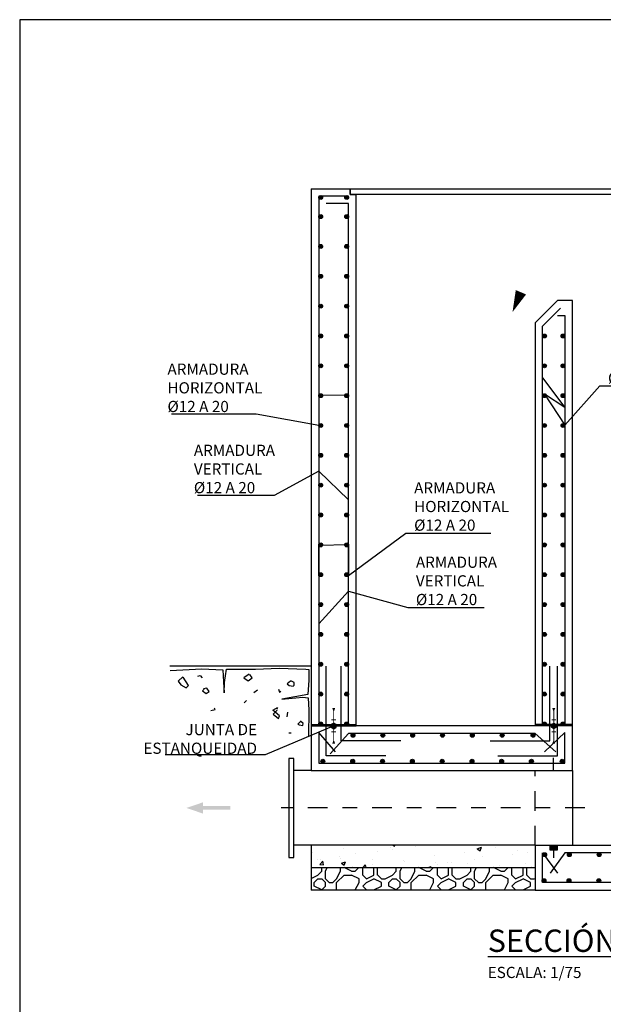
# Model space of a CAD drawing. Units: metres. Extents: x 15 to 284, y -19 to 48.
# Drawn here: x 195 to 199, y 17 to 24 of the extents above; entities that cross this region are included whole.
import ezdxf
from ezdxf import colors
from ezdxf.entities.mleader import LeaderData, LeaderLine
from ezdxf.math import Vec2, Vec3

# ---------------------------------------------------------------- set-up
doc = ezdxf.new("R2010")
doc.units = ezdxf.units.M
doc.header["$LTSCALE"] = 0.2625
doc.header["$MEASUREMENT"] = 0
for name, pattern in [('CONTINUA', [0]), ('TRAZO_Y_PUNTO', [1, 0.5, -0.25, 0, -0.25]), ('TRAZOS', [0.75, 0.5, -0.25])]:
    doc.linetypes.add(name, pattern=pattern)
doc.layers.get('Defpoints').update_dxf_attribs({"color": 1})
for name, color, linetype in [('01_Armadura General', 170, 'Continuous'), ('02_Esperas', 240, 'Continuous'), ('ARMADURAS', 2, 'Continuous')]:
    doc.layers.add(name, color=color, linetype=linetype)
doc.styles.add('cotas', font='simplex.shx', dxfattribs={"width": 0.8, "height": 0.075})
doc.styles.add('rotulos', font='arial.ttf', dxfattribs={"height": 0.15})

# ---------------------------------------------------------------- blocks, each defined once
blk = doc.blocks.new('_None')
blk = doc.blocks.new('Flecha2')
at = {"color": 0}
for points in [[(0, 0.00025), (0, -0.00025), (0.0037, 0.00025), (0.0037, -0.00025)], [(0.0037, 0.00075), (0.0059, 0), (0.0037, 0.00075), (0.0037, -0.00075)]]:
    blk.add_solid(points, dxfattribs=at)
blk = doc.blocks.new('Terrenoi')
at = {"color": 6, "lineweight": -2}
blk.add_line((0, 0), (-0.9475, 0), dxfattribs=at)
at = {"color": 1, "lineweight": -2}
for p, q in [((-0.9452, -0.0278), (-0.735, -0.0174)), ((-0.735, -0.0174), (-0.5922, -0.0252)), ((-0.5922, -0.0252), (-0.5896, -0.1057)), ((-0.5818, -0.1083), (-0.5689, -0.02)), ((-0.5689, -0.02), (-0.3742, -0.02)), ((-0.3742, -0.02), (-0.2159, -0.0122)), ((-0.2159, -0.0122), (-0.0368, -0.02)), ((-0.0368, -0.02), (-0.0161, -0.0226)), ((-0.0161, -0.0226), (-0.0161, -0.0927)), ((-0.5896, -0.1057), (-0.5844, -0.1784)), ((-0.5844, -0.1784), (-0.5818, -0.1083)), ((-0.0161, -0.0927), (-0.0238, -0.1888)), ((-0.0238, -0.1888), (-0.1977, -0.22)), ((-0.1977, -0.22), (-0.0576, -0.207)), ((-0.0576, -0.207), (-0.0212, -0.2122)), ((-0.0212, -0.2122), (-0.0161, -0.2953)), ((-0.0161, -0.2953), (-0.0186, -0.4693))]:
    blk.add_line(p, q, dxfattribs=at)
at = {"color": 3, "lineweight": -2}
for p, q in [((-0.7609, -0.0667), (-0.7454, -0.0615)), ((-0.7454, -0.0615), (-0.7324, -0.0771)), ((-0.3846, -0.1758), (-0.3612, -0.1576)), ((-0.2211, -0.155), (-0.2133, -0.1732)), ((-0.2133, -0.1732), (-0.2055, -0.168)), ((-0.6727, -0.2979), (-0.6441, -0.2901)), ((-0.6441, -0.2901), (-0.6493, -0.2823)), ((-0.0732, -0.3706), (-0.0913, -0.3888)), ((-0.0913, -0.3888), (-0.0809, -0.394)), ((-0.0809, -0.394), (-0.0576, -0.3966)), ((-0.055, -0.3836), (-0.0732, -0.368)), ((-0.0576, -0.3966), (-0.055, -0.3836))]:
    blk.add_line(p, q, dxfattribs=at)
at = {"color": 2, "lineweight": -2}
for p, q in [((-0.4157, -0.0537), (-0.4521, -0.0771)), ((-0.3976, -0.0771), (-0.4131, -0.0563)), ((-0.8621, -0.0719), (-0.8933, -0.1005)), ((-0.8933, -0.1005), (-0.8751, -0.1239)), ((-0.8751, -0.1239), (-0.8388, -0.1446)), ((-0.8232, -0.1291), (-0.8595, -0.0745)), ((-0.8388, -0.1446), (-0.8232, -0.1291)), ((-0.4521, -0.0771), (-0.4235, -0.0979)), ((-0.4235, -0.0979), (-0.3976, -0.0771)), ((-0.1406, -0.1005), (-0.1614, -0.1187)), ((-0.1614, -0.1187), (-0.1484, -0.1291)), ((-0.1484, -0.1291), (-0.1225, -0.1343)), ((-0.1147, -0.1083), (-0.138, -0.0979)), ((-0.1225, -0.1343), (-0.1147, -0.1265)), ((-0.1147, -0.1265), (-0.1147, -0.1083)), ((-0.7194, -0.155), (-0.7298, -0.1654)), ((-0.7298, -0.1654), (-0.7038, -0.1836)), ((-0.7012, -0.1472), (-0.722, -0.1524)), ((-0.7038, -0.1836), (-0.6857, -0.1706)), ((-0.6857, -0.1706), (-0.7012, -0.1472)), ((-0.4339, -0.2304), (-0.4495, -0.2459)), ((-0.2574, -0.2953), (-0.2263, -0.2771)), ((-0.2133, -0.3317), (-0.2574, -0.2953)), ((-0.2289, -0.2953), (-0.2548, -0.3213)), ((-0.2548, -0.3213), (-0.2211, -0.3498)), ((-0.2263, -0.2771), (-0.2341, -0.2875)), ((-0.1588, -0.3083), (-0.164, -0.3395)), ((-0.2211, -0.3498), (-0.2133, -0.3317)), ((-0.1361, -0.4492), (-0.1498, -0.4482))]:
    blk.add_line(p, q, dxfattribs=at)

msp = doc.modelspace()

# ---------------------------------------------------------------- hatches: boundary and pattern name
at = {"linetype": 'CONTINUA'}
msp.add_hatch(color=256, dxfattribs=at).paths.add_polyline_path([(198.5367, 18.8354), (198.5529, 18.8261), (198.5691, 18.8354), (198.5691, 18.8542), (198.5529, 18.8636), (198.5367, 18.8542), (198.5367, 18.8354)], is_closed=False)
at = {"linetype": 'ByBlock', "lineweight": -2}
h = msp.add_hatch(dxfattribs=at)
h.set_pattern_fill('HORMIGON', color=1, scale=0.04, style=0)
h.set_pattern_definition([(50, (178.79722, 1.7448), (0.286904, -0.0251009), [0.03, -0.33]), (355, (178.79722, 1.7448), (-0.0555005, 0.300877), [0.024, -0.264]), (100.4514, (178.82113, 1.74272), (0.2314038, 0.2757758), [0.025496, -0.280457]), (46.1842, (178.79722, 1.8248), (0.4268964, -0.0662076), [0.045, -0.495]), (96.6356, (178.8328, 1.8193), (0.373865, 0.389647), [0.038244, -0.420685]), (351.1842, (178.79722, 1.8248), (0.373865, 0.3896474), [0.036, -0.396]), (21, (178.83722, 1.8048), (0.2387628, -0.1610476), [0.03, -0.33]), (326, (178.83722, 1.8048), (0.097326, 0.29006), [0.024, -0.264]), (71.4514, (178.85712, 1.7914), (0.336089, 0.1290122), [0.025496, -0.280457]), (37.5, (178.79722, 1.74481), (0.00486394, 0.13315754), [0, -0.2608, 0, -0.268, 0, -0.265]), (7.5, (178.79722, 1.74481), (0.1052278, 0.1577647), [0, -0.1528, 0, -0.2548, 0, -0.101]), (327.5, (178.70802, 1.74481), (0.21352897, -0.00902195), [0, -0.1, 0, -0.312, 0, -0.414]), (317.5, (178.66802, 1.74481), (0.2332745, 0.040042), [0, -0.13, 0, -0.2072, 0, -0.294])])
h.paths.add_polyline_path([(198.4279, 17.8948), (198.4279, 18.0448), (196.9279, 18.0448), (196.9279, 17.8948), (198.4279, 17.8948)], is_closed=False)
h = msp.add_hatch(color=1)
h.dxf.hatch_style = 1
h.paths.add_polyline_path([(198.5295, 18.0448), (198.5763, 18.0448), (198.5763, 18.0114), (198.5295, 18.0114)])
h = msp.add_hatch(dxfattribs=at)
h.set_pattern_fill('MAMPOSTERIA', color=1, scale=0.5, style=0)
h.set_pattern_definition([(0, (178.7972, 1.7448), (0.5, 0.5), [0.05, -0.075, 0.025, -0.075, 0.025, -0.25]), (0, (179.0472, 1.7948), (0.5, 0.5), [0.025, -0.475]), (0, (178.8972, 1.8198), (0.5, 0.5), [0.025, -0.05, 0.025, -0.4]), (0, (179.1472, 1.8448), (0.5, 0.5), [0.05, -0.45]), (0, (179.1972, 1.8698), (0.5, 0.5), [0.025, -0.475]), (0, (179.0472, 1.9198), (0.5, 0.5), [0.05, -0.45]), (0, (178.7972, 1.9448), (0.5, 0.5), [0.025, -0.05, 0.025, -0.125, 0.075, -0.2]), (0, (179.1472, 1.9948), (0.5, 0.5), [0.05, -0.45]), (0, (178.8472, 2.0198), (0.5, 0.5), [0.05, -0.025, 0.025, -0.2, 0.025, -0.175]), (0, (178.8222, 2.0448), (0.5, 0.5), [0.025, -0.475]), (0, (178.9972, 2.0698), (0.5, 0.5), [0.025, -0.025, 0.025, -0.425]), (0, (178.9222, 2.0948), (0.5, 0.5), [0.025, -0.475]), (0, (179.2472, 2.1198), (0.5, 0.5), [0.025, -0.475]), (0, (179.0222, 2.1448), (0.5, 0.5), [0.025, -0.2, 0.025, -0.25]), (0, (179.0222, 2.1698), (0.5, 0.5), [0.05, -0.45]), (0, (179.1222, 2.1948), (0.5, 0.5), [0.05, -0.45]), (0, (178.8222, 2.2198), (0.5, 0.5), [0.025, -0.3, 0.05, -0.125]), (90, (178.7972, 1.9698), (-0.5, 0.5), [0.1, -0.1, 0.05, -0.25]), (90, (178.8222, 1.9698), (-0.5, 0.5), [0.025, -0.175, 0.05, -0.25]), (90, (178.8472, 1.8448), (-0.5, 0.5), [0.075, -0.425]), (90, (178.8722, 1.8448), (-0.5, 0.5), [0.05, -0.45]), (90, (178.8972, 1.7698), (-0.5, 0.5), [0.025, -0.3, 0.025, -0.025, 0.05, -0.075]), (90, (178.9472, 1.7698), (-0.5, 0.5), [0.025, -0.175, 0.025, -0.275]), (90, (178.9722, 1.9698), (-0.5, 0.5), [0.05, -0.075, 0.025, -0.025, 0.05, -0.275]), (90, (178.9972, 1.8698), (-0.5, 0.5), [0.05, -0.275, 0.025, -0.15]), (90, (179.0222, 1.7698), (-0.5, 0.5), [0.025, -0.025, 0.05, -0.4]), (90, (179.0722, 2.0948), (-0.5, 0.5), [0.025, -0.475]), (90, (179.0972, 2.0948), (-0.5, 0.5), [0.05, -0.05, 0.025, -0.025, 0.05, -0.3]), (90, (179.1222, 1.8698), (-0.5, 0.5), [0.025, -0.025, 0.025, -0.05, 0.025, -0.35]), (90, (179.1972, 2.0448), (-0.5, 0.5), [0.1, -0.4]), (90, (179.2222, 1.9948), (-0.5, 0.5), [0.1, -0.075, 0.05, -0.275]), (90, (179.2472, 1.7948), (-0.5, 0.5), [0.025, -0.075, 0.05, -0.35]), (90, (179.2722, 1.8448), (-0.5, 0.5), [0.075, -0.425]), (45, (178.99722, 1.7448), (0, 0.5), [0.035355, -0.671752]), (45, (179.27222, 1.7698), (0, 0.5), [0.035355, -0.601042, 0.035355, -0.035355]), (45, (178.94722, 1.7948), (0, 0.5), [0.035355, -0.28284, 0.035355, -0.353557]), (45, (179.07222, 1.7948), (0, 0.5), [0.035355, -0.565687, 0.035355, -0.07071]), (45, (179.09722, 1.7948), (0, 0.5), [0.07071, -0.28284, 0.07071, -0.282847]), (45, (178.97222, 1.8448), (0, 0.5), [0.03535, -0.3182, 0.03535, -0.03535, 0.03535, -0.2475068]), (45, (179.22222, 1.8698), (0, 0.5), [0.035355, -0.035355, 0.035355, -0.601042]), (45, (178.87222, 1.8948), (0, 0.5), [0.035355, -0.42426, 0.035355, -0.212137]), (45, (179.27222, 1.9448), (0, 0.5), [0.03535, -0.03535, 0.03535, -0.14142, 0.03535, -0.4242868]), (45, (178.97222, 2.0198), (0, 0.5), [0.035355, -0.671752]), (45, (178.84722, 2.0448), (0, 0.5), [0.0707105, -0.636396]), (45, (178.79722, 2.0948), (0, 0.5), [0.035355, -0.035355, 0.035355, -0.601042]), (45, (179.07222, 2.1698), (0, 0.5), [0.035355, -0.671752]), (45, (179.22222, 2.2198), (0, 0.5), [0.035355, -0.671752]), (135, (179.02222, 1.7948), (3e-17, 0.5), [0.035355, -0.671752]), (135, (179.04722, 1.7948), (3e-17, 0.5), [0.035355, -0.671752]), (135, (178.89722, 1.8198), (3e-17, 0.5), [0.035355, -0.14142, 0.07071, -0.459622]), (135, (178.79722, 1.8198), (3e-17, 0.5), [0.035355, -0.671752]), (135, (179.12222, 1.8948), (3e-17, 0.5), [0.035355, -0.2828427, 0.035355, -0.353554]), (135, (179.14722, 1.8948), (3e-17, 0.5), [0.03535, -0.21215, 0.03535, -0.2121, 0.03535, -0.1768068]), (135, (178.84722, 1.9198), (3e-17, 0.5), [0.035355, -0.671752]), (135, (179.24722, 1.9448), (3e-17, 0.5), [0.0707, -0.176775, 0.03535, -0.03535, 0.03535, -0.3535818]), (135, (178.92222, 2.0198), (3e-17, 0.5), [0.035355, -0.671752]), (135, (179.12222, 2.0198), (3e-17, 0.5), [0.0707105, -0.636396]), (135, (179.14722, 2.0198), (3e-17, 0.5), [0.035355, -0.671752]), (135, (178.99722, 2.0698), (3e-17, 0.5), [0.035355, -0.671752]), (135, (178.84722, 2.1448), (3e-17, 0.5), [0.035355, -0.671752]), (135, (179.24722, 2.1448), (3e-17, 0.5), [0.035355, -0.671752]), (26.5651, (178.84722, 1.7448), (0.5, 2e-10), [0.0559, -1.062134]), (26.5651, (178.79722, 1.7948), (0.5, 2e-10), [0.0559, -1.062134]), (26.5651, (178.79722, 1.8198), (0.5, 2e-10), [0.0559, -1.062134]), (26.5651, (178.92222, 1.8198), (0.5, 2e-10), [0.0559, -1.062134]), (26.5651, (178.89722, 1.9198), (0.5, 2e-10), [0.0559, -1.062134]), (26.5651, (178.89722, 1.9448), (0.5, 2e-10), [0.0559, -1.062134]), (26.5651, (178.99722, 2.0448), (0.5, 2e-10), [0.0559, -1.062134]), (26.5651, (179.02222, 2.0698), (0.5, 2e-10), [0.0559, -1.062134]), (26.5651, (178.82222, 2.1198), (0.5, 2e-10), [0.0559, -1.062134]), (26.5651, (178.97222, 2.1198), (0.5, 2e-10), [0.0559, -1.062134]), (63.4349, (179.22222, 1.7448), (3e-11, 0.5), [0.0559, -1.062134]), (63.4349, (179.09722, 1.8198), (3e-11, 0.5), [0.0559, -1.062134]), (63.4349, (179.02222, 1.8698), (3e-11, 0.5), [0.0559, -1.062134]), (63.4349, (179.09722, 1.9448), (3e-11, 0.5), [0.0559, -1.062134]), (63.4349, (179.12222, 1.9448), (3e-11, 0.5), [0.0559, -1.062134]), (63.4349, (178.94722, 2.0198), (3e-11, 0.5), [0.0559, -1.062134]), (63.4349, (178.89722, 2.0448), (3e-11, 0.5), [0.0559, -1.062134]), (63.435, (179.09722, 2.1448), (3e-11, 0.5), [0.0559, -1.062134]), (63.4349, (178.89722, 2.1948), (3e-11, 0.5), [0.0559, -1.062134]), (116.5651, (178.82222, 2.0448), (-2e-10, 0.5), [0.0559, -1.062134]), (116.565, (179.12222, 2.0448), (-2e-10, 0.5), [0.0559, -1.062134]), (116.5651, (178.79722, 2.0698), (-2e-10, 0.5), [0.0559, -1.062134]), (116.565, (179.19722, 2.1448), (-2e-10, 0.5), [0.0559, -1.062134]), (116.5651, (178.87222, 2.1698), (-2e-10, 0.5), [0.0559, -1.062134]), (116.565, (178.97222, 2.1948), (-2e-10, 0.5), [0.0559, -1.062134]), (153.4349, (178.99722, 1.7448), (-0.5, 2e-10), [0.0559, -1.062134]), (153.4349, (178.89722, 1.7948), (-0.5, 2e-10), [0.0559, -1.062134]), (153.4349, (179.24722, 1.8198), (-0.5, 2e-10), [0.0559, -1.062134]), (153.4349, (179.19722, 1.8698), (-0.5, 2e-10), [0.0559, -1.062134]), (153.4349, (178.99722, 1.9198), (-0.5, 2e-10), [0.0559, -1.062134]), (153.4349, (178.87222, 1.9448), (-0.5, 2e-10), [0.0559, -1.062134]), (153.4349, (179.02222, 1.9448), (-0.5, 2e-10), [0.0559, -1.062134]), (153.4349, (178.94722, 1.9948), (-0.5, 2e-10), [0.0559, -1.062134]), (153.4349, (178.94722, 2.1198), (-0.5, 2e-10), [0.0559, -1.062134]), (153.4349, (178.79722, 2.2198), (-0.5, 2e-10), [0.0559, -1.062134]), (153.435, (179.09722, 2.2198), (-0.5, 2e-10), [0.0559, -1.062134]), (153.435, (179.14722, 2.2198), (-0.5, 2e-10), [0.0559, -1.062134])])
h.paths.add_polyline_path([(198.4279, 17.7448), (198.4279, 17.8948), (196.9279, 17.8948), (196.9279, 17.7448), (198.4279, 17.7448)], is_closed=False)
at = {"layer": 'ARMADURAS'}
h = msp.add_hatch(color=256, dxfattribs=at)
edge = h.paths.add_edge_path()
edge.add_arc((196.9907, 22.3856), 0.013, 0, 360)
h = msp.add_hatch(color=256, dxfattribs=at)
edge = h.paths.add_edge_path()
edge.add_arc((197.1648, 22.3856), 0.013, 0, 360)
h = msp.add_hatch(color=256, dxfattribs=at)
edge = h.paths.add_edge_path()
edge.add_arc((196.9907, 22.2578), 0.013, 0, 360)
h = msp.add_hatch(color=256, dxfattribs=at)
edge = h.paths.add_edge_path()
edge.add_arc((197.1648, 22.2578), 0.013, 0, 360)
h = msp.add_hatch(color=256, dxfattribs=at)
edge = h.paths.add_edge_path()
edge.add_arc((196.9907, 22.0578), 0.013, 0, 360)
h = msp.add_hatch(color=256, dxfattribs=at)
edge = h.paths.add_edge_path()
edge.add_arc((197.1648, 22.0578), 0.013, 0, 360)
h = msp.add_hatch(color=256, dxfattribs=at)
edge = h.paths.add_edge_path()
edge.add_arc((196.9907, 21.8578), 0.013, 0, 360)
h = msp.add_hatch(color=256, dxfattribs=at)
edge = h.paths.add_edge_path()
edge.add_arc((197.1648, 21.8578), 0.013, 0, 360)
h = msp.add_hatch(color=256, dxfattribs=at)
edge = h.paths.add_edge_path()
edge.add_arc((196.9907, 21.6578), 0.013, 0, 360)
h = msp.add_hatch(color=256, dxfattribs=at)
edge = h.paths.add_edge_path()
edge.add_arc((197.1648, 21.6578), 0.013, 0, 360)
h = msp.add_hatch(color=256, dxfattribs=at)
edge = h.paths.add_edge_path()
edge.add_arc((196.9907, 21.4578), 0.013, 0, 360)
h = msp.add_hatch(color=256, dxfattribs=at)
edge = h.paths.add_edge_path()
edge.add_arc((197.1648, 21.4578), 0.013, 0, 360)
h = msp.add_hatch(color=256, dxfattribs=at)
edge = h.paths.add_edge_path()
edge.add_arc((198.491, 21.4578), 0.013, -180, 180, ccw=False)
h = msp.add_hatch(color=256, dxfattribs=at)
edge = h.paths.add_edge_path()
edge.add_arc((198.6151, 21.4578), 0.013, -180, 180, ccw=False)
h = msp.add_hatch(color=256, dxfattribs=at)
edge = h.paths.add_edge_path()
edge.add_arc((198.491, 20.6578), 0.013, -180, 180, ccw=False)
h = msp.add_hatch(color=256, dxfattribs=at)
edge = h.paths.add_edge_path()
edge.add_arc((198.6151, 20.6578), 0.013, -180, 180, ccw=False)
h = msp.add_hatch(color=256, dxfattribs=at)
edge = h.paths.add_edge_path()
edge.add_arc((198.491, 20.4578), 0.013, -180, 180, ccw=False)
h = msp.add_hatch(color=256, dxfattribs=at)
edge = h.paths.add_edge_path()
edge.add_arc((198.6151, 20.4578), 0.013, -180, 180, ccw=False)
h = msp.add_hatch(color=256, dxfattribs=at)
edge = h.paths.add_edge_path()
edge.add_arc((198.491, 20.2578), 0.013, -180, 180, ccw=False)
h = msp.add_hatch(color=256, dxfattribs=at)
edge = h.paths.add_edge_path()
edge.add_arc((198.6151, 20.2578), 0.013, -180, 180, ccw=False)
h = msp.add_hatch(color=256, dxfattribs=at)
edge = h.paths.add_edge_path()
edge.add_arc((198.491, 20.0578), 0.013, -180, 180, ccw=False)
h = msp.add_hatch(color=256, dxfattribs=at)
edge = h.paths.add_edge_path()
edge.add_arc((198.6151, 20.0578), 0.013, -180, 180, ccw=False)
h = msp.add_hatch(color=256, dxfattribs=at)
edge = h.paths.add_edge_path()
edge.add_arc((198.491, 19.8578), 0.013, -180, 180, ccw=False)
h = msp.add_hatch(color=256, dxfattribs=at)
edge = h.paths.add_edge_path()
edge.add_arc((198.6151, 19.8578), 0.013, -180, 180, ccw=False)
h = msp.add_hatch(color=256, dxfattribs=at)
edge = h.paths.add_edge_path()
edge.add_arc((198.491, 19.6578), 0.013, -180, 180, ccw=False)
h = msp.add_hatch(color=256, dxfattribs=at)
edge = h.paths.add_edge_path()
edge.add_arc((198.6151, 19.6578), 0.013, -180, 180, ccw=False)
h = msp.add_hatch(color=256, dxfattribs=at)
edge = h.paths.add_edge_path()
edge.add_arc((198.491, 19.4578), 0.013, -180, 180, ccw=False)
h = msp.add_hatch(color=256, dxfattribs=at)
edge = h.paths.add_edge_path()
edge.add_arc((198.6151, 19.4578), 0.013, -180, 180, ccw=False)
h = msp.add_hatch(color=256, dxfattribs=at)
edge = h.paths.add_edge_path()
edge.add_arc((196.9907, 19.2578), 0.013, 0, 360)
h = msp.add_hatch(color=256, dxfattribs=at)
edge = h.paths.add_edge_path()
edge.add_arc((197.1648, 19.2578), 0.013, 0, 360)
h = msp.add_hatch(color=256, dxfattribs=at)
edge = h.paths.add_edge_path()
edge.add_arc((198.491, 19.2578), 0.013, -180, 180, ccw=False)
h = msp.add_hatch(color=256, dxfattribs=at)
edge = h.paths.add_edge_path()
edge.add_arc((198.6151, 19.2578), 0.013, -180, 180, ccw=False)
h = msp.add_hatch(color=256, dxfattribs=at)
edge = h.paths.add_edge_path()
edge.add_arc((196.9907, 19.0578), 0.013, 0, 360)
h = msp.add_hatch(color=256, dxfattribs=at)
edge = h.paths.add_edge_path()
edge.add_arc((197.1648, 19.0578), 0.013, 0, 360)
h = msp.add_hatch(color=256, dxfattribs=at)
edge = h.paths.add_edge_path()
edge.add_arc((198.491, 19.0578), 0.013, -180, 180, ccw=False)
h = msp.add_hatch(color=256, dxfattribs=at)
edge = h.paths.add_edge_path()
edge.add_arc((198.6151, 19.0578), 0.013, -180, 180, ccw=False)
h = msp.add_hatch(color=256, dxfattribs=at)
edge = h.paths.add_edge_path()
edge.add_arc((197.1648, 18.8578), 0.013, 0, 360)
h = msp.add_hatch(color=256, dxfattribs=at)
edge = h.paths.add_edge_path()
edge.add_arc((198.491, 18.8578), 0.013, -180, 180, ccw=False)
h = msp.add_hatch(color=256, dxfattribs=at)
edge = h.paths.add_edge_path()
edge.add_arc((198.6151, 18.8578), 0.013, -180, 180, ccw=False)
h = msp.add_hatch(color=256, dxfattribs=at)
edge = h.paths.add_edge_path()
edge.add_arc((197.2072, 18.7819), 0.013, 0, 360)
h = msp.add_hatch(color=256, dxfattribs=at)
edge = h.paths.add_edge_path()
edge.add_arc((197.4072, 18.7819), 0.013, 0, 360)
h = msp.add_hatch(color=256, dxfattribs=at)
edge = h.paths.add_edge_path()
edge.add_arc((197.6072, 18.7819), 0.013, 0, 360)
h = msp.add_hatch(color=256, dxfattribs=at)
edge = h.paths.add_edge_path()
edge.add_arc((197.8072, 18.7819), 0.013, 0, 360)
h = msp.add_hatch(color=256, dxfattribs=at)
edge = h.paths.add_edge_path()
edge.add_arc((198.0072, 18.7819), 0.013, 0, 360)
h = msp.add_hatch(color=256, dxfattribs=at)
edge = h.paths.add_edge_path()
edge.add_arc((198.2072, 18.7819), 0.013, 0, 360)
h = msp.add_hatch(color=256, dxfattribs=at)
edge = h.paths.add_edge_path()
edge.add_arc((198.4142, 18.7819), 0.013, 0, 360)
h = msp.add_hatch(color=256, dxfattribs=at)
edge = h.paths.add_edge_path()
edge.add_arc((197.2052, 18.6078), 0.013, 0, 360)
h = msp.add_hatch(color=256, dxfattribs=at)
edge = h.paths.add_edge_path()
edge.add_arc((197.4052, 18.6078), 0.013, 0, 360)
h = msp.add_hatch(color=256, dxfattribs=at)
edge = h.paths.add_edge_path()
edge.add_arc((197.6052, 18.6078), 0.013, 0, 360)
h = msp.add_hatch(color=256, dxfattribs=at)
edge = h.paths.add_edge_path()
edge.add_arc((197.8052, 18.6078), 0.013, 0, 360)
h = msp.add_hatch(color=256, dxfattribs=at)
edge = h.paths.add_edge_path()
edge.add_arc((198.0052, 18.6078), 0.013, 0, 360)
h = msp.add_hatch(color=256, dxfattribs=at)
edge = h.paths.add_edge_path()
edge.add_arc((198.2034, 18.6078), 0.013, 0, 360)
h = msp.add_hatch(color=256, dxfattribs=at)
edge = h.paths.add_edge_path()
edge.add_arc((198.4034, 18.6078), 0.013, 0, 360)
h = msp.add_hatch(color=256, dxfattribs=at)
edge = h.paths.add_edge_path()
edge.add_arc((198.6091, 18.6078), 0.013, 0, 360)
h = msp.add_hatch(color=256, dxfattribs=at)
edge = h.paths.add_edge_path()
edge.add_arc((198.4921, 17.9819), 0.013, -180, 180, ccw=False)
h = msp.add_hatch(color=256, dxfattribs=at)
edge = h.paths.add_edge_path()
edge.add_arc((198.6572, 17.9819), 0.013, 0, 360)
h = msp.add_hatch(color=256, dxfattribs=at)
edge = h.paths.add_edge_path()
edge.add_arc((198.8572, 17.9819), 0.013, 0, 360)
h = msp.add_hatch(color=256, dxfattribs=at)
edge = h.paths.add_edge_path()
edge.add_arc((198.4874, 17.8078), 0.013, -180, 180, ccw=False)
h = msp.add_hatch(color=256, dxfattribs=at)
edge = h.paths.add_edge_path()
edge.add_arc((198.6552, 17.8078), 0.013, 0, 360)
h = msp.add_hatch(color=256, dxfattribs=at)
edge = h.paths.add_edge_path()
edge.add_arc((198.8552, 17.8078), 0.013, 0, 360)

# ---------------------------------------------------------------- linework, layer by layer
at = {"color": 6, "linetype": 'ByBlock', "lineweight": -2}
for p, q in [((198.5501, 18.5448), (198.5501, 18.6298)), ((198.4279, 18.0448), (198.4279, 17.7448)), ((198.5501, 18.0448), (198.5501, 17.9598)), ((198.4279, 17.7448), (200.1279, 17.7448))]:
    msp.add_line(p, q, dxfattribs=at)
at = {"color": 1, "linetype": 'TRAZOS', "lineweight": -2}
msp.add_line((198.4279, 18.0448), (198.4279, 18.5448), dxfattribs=at)
at = {"color": 2, "linetype": 'Continuous', "lineweight": -2}
for p, q in [((198.6779, 18.5448), (198.6779, 18.0448)), ((198.4279, 18.0448), (196.8099, 18.0448))]:
    msp.add_line(p, q, dxfattribs=at)
at = {"color": 1, "linetype": 'TRAZO_Y_PUNTO', "lineweight": -2}
msp.add_line((198.7611, 18.2948), (196.7268, 18.2948), dxfattribs=at)
at = {"color": 1, "linetype": 'ByBlock', "lineweight": -2}
msp.add_line((196.9279, 17.8948), (198.4279, 17.8948), dxfattribs=at)
at = {"color": 6, "linetype": 'ByBlock', "lineweight": -2}
for points in [[(196.9279, 22.4448), (197.1879, 22.4448)], [(197.1879, 22.4448), (197.1879, 22.4048), (197.2279, 22.4048)], [(198.4279, 18.0448), (199.8779, 18.0448)]]:
    msp.add_lwpolyline(points, dxfattribs=at)
at = {"color": 1, "linetype": 'ByBlock', "lineweight": -2}
msp.add_lwpolyline([(197.1879, 22.4448), (201.3679, 22.4448), (201.3679, 22.4048), (197.1879, 22.4048)], close=True, dxfattribs=at)
msp.add_lwpolyline([(198.6899, 21.8652, 0, 0, 0.54974), (198.3329, 21.7508, 0.075, 0, 0), (198.2766, 21.6182, 0, 0, 0)], format="xyseb", dxfattribs=at)
at = {"linetype": 'CONTINUA'}
for points in [[(197.0779, 18.9648, 0.02, 0.006, 0), (197.0779, 18.9448, 0, 0, 0)], [(198.5529, 18.9648, 0.02, 0.006, 0), (198.5529, 18.9448, 0, 0, 0)], [(198.5529, 18.7248, 0.02, 0.006, 0), (198.5529, 18.7448, 0, 0, 0)]]:
    msp.add_lwpolyline(points, format="xyseb", dxfattribs=at)
at = {"linetype": 'CONTINUA', "const_width": 0.006}
for points in [[(198.5529, 18.9648), (198.5529, 18.7248)], [(198.5679, 18.8848), (198.5379, 18.8848)], [(198.5529, 18.8848), (198.5529, 18.8048)], [(198.5679, 18.8048), (198.5379, 18.8048)]]:
    msp.add_lwpolyline(points, dxfattribs=at)
at = {"linetype": 'CONTINUA'}
msp.add_lwpolyline([(198.5367, 18.8542), (198.5529, 18.8636), (198.5691, 18.8542), (198.5691, 18.8354), (198.5529, 18.8261), (198.5367, 18.8354), (198.5367, 18.8542)], close=True, dxfattribs=at)
at = {"color": 1, "linetype": 'ByBlock', "lineweight": -2}
for points in [[(196.9279, 18.0448), (196.9279, 17.7448)], [(198.4279, 17.7448), (196.9279, 17.7448)]]:
    msp.add_lwpolyline(points, dxfattribs=at)
at = {"color": 1}
msp.add_lwpolyline([(198.5295, 18.0448), (198.5763, 18.0448), (198.5763, 18.0114), (198.5295, 18.0114)], close=True, dxfattribs=at)
at = {"layer": '01_Armadura General'}
msp.add_line((198.4779, 17.7948), (198.4779, 17.9948), dxfattribs=at)
for points in [[(197.1779, 22.3948), (196.9779, 22.3948), (196.9779, 18.8448)], [(197.1779, 18.8448), (197.1779, 22.3448), (197.0279, 22.3448)], [(198.4779, 18.8448), (198.4779, 21.5242), (198.5986, 21.6449)], [(198.5779, 21.5949), (198.6279, 21.5949), (198.6279, 18.8448)], [(197.0893, 18.6709), (196.9779, 18.8013), (196.9779, 18.5948), (198.6279, 18.5948), (198.6279, 18.8013), (198.4914, 18.6709)], [(198.5671, 18.6715), (198.4281, 18.7948), (197.1779, 18.7948), (197.0533, 18.6577)], [(199.9414, 17.8709), (200.0779, 18.0013), (200.0779, 17.7948), (198.4779, 17.7948)], [(198.4779, 17.9948), (198.5775, 17.8577)], [(200.0171, 17.8715), (199.8781, 17.9948), (198.6279, 17.9948), (198.5283, 17.8577)]]:
    msp.add_lwpolyline(points, dxfattribs=at)
at = {"layer": '02_Esperas'}
for points in [[(197.4281, 18.6448), (197.0281, 18.6448), (197.0281, 19.2448)], [(197.5281, 18.7448), (197.1281, 18.7448), (197.1281, 19.2448)], [(198.1277, 18.7448), (198.5277, 18.7448), (198.5277, 19.2448)], [(198.1777, 18.6448), (198.5777, 18.6448), (198.5777, 19.2448)]]:
    msp.add_lwpolyline(points, dxfattribs=at)
at = {"layer": 'ARMADURAS'}
for centre in [(196.9907, 22.3856), (197.1648, 22.3856), (196.9907, 22.2578), (197.1648, 22.2578), (196.9907, 22.0578), (197.1648, 22.0578), (196.9907, 21.8578), (197.1648, 21.8578), (196.9907, 21.6578), (197.1648, 21.6578), (196.9907, 21.4578), (197.1648, 21.4578), (198.491, 21.4578), (198.6151, 21.4578), (198.491, 20.6578), (198.6151, 20.6578), (198.491, 20.4578), (198.6151, 20.4578), (198.491, 20.2578), (198.6151, 20.2578), (198.491, 20.0578), (198.6151, 20.0578), (198.491, 19.8578), (198.6151, 19.8578), (198.491, 19.6578), (198.6151, 19.6578), (198.491, 19.4578), (198.6151, 19.4578), (196.9907, 19.2578), (197.1648, 19.2578), (198.491, 19.2578), (198.6151, 19.2578), (196.9907, 19.0578), (197.1648, 19.0578), (198.491, 19.0578), (198.6151, 19.0578), (197.1648, 18.8578), (198.491, 18.8578), (198.6151, 18.8578), (197.2072, 18.7819), (197.4072, 18.7819), (197.6072, 18.7819), (197.8072, 18.7819), (198.0072, 18.7819), (198.2072, 18.7819), (198.4142, 18.7819), (197.2052, 18.6078), (197.4052, 18.6078), (197.6052, 18.6078), (197.8052, 18.6078), (198.0052, 18.6078), (198.2034, 18.6078), (198.4034, 18.6078), (198.6091, 18.6078), (198.4921, 17.9819), (198.6572, 17.9819), (198.8572, 17.9819), (198.4874, 17.8078), (198.6552, 17.8078), (198.8552, 17.8078)]:
    msp.add_circle(centre, 0.013, dxfattribs=at)
at = {"layer": 'Defpoints', "color": 1}
for p, q in [((198.6779, 18.8548), (198.4279, 18.8548)), ((198.6779, 18.8448), (198.4279, 18.8448))]:
    msp.add_line(p, q, dxfattribs=at)
at = {"layer": 'Defpoints', "color": 0, "linetype": 'ByBlock', "lineweight": -2}
msp.add_lwpolyline([(224.7863, 23.5773), (194.973, 23.5773), (194.973, 3.3643), (224.7863, 3.3643), (224.7863, 23.5773)], dxfattribs=at)

# ---------------------------------------------------------------- block references
at = {"xscale": 50, "yscale": 50, "zscale": 80.00000000000001, "rotation": 180}
msp.add_blockref('Flecha2', (196.3858, 18.2948), dxfattribs=at)

# ---------------------------------------------------------------- texts
at = {"insert": (198.1104, 17.48), "char_height": 0.15, "attachment_point": 1, "style": 'rotulos'}
msp.add_mtext('{\\L\\C3;SECCIÓN A-A \\P\\H0.5x;\\l\\C1;ESCALA: 1/75}', dxfattribs=at)

# ---------------------------------------------------------------- next in the draw order: leaders
at = {"color": 1}
ml = msp.add_multileader_mtext('Standard', dxfattribs=at)
ml.set_content('%%C12 A 20', color=1, style='cotas')
ml.set_leader_properties()
ml.set_arrow_properties(name='NONE')
ml.build(insert=Vec2(0, 0))
ml.multileader.update_dxf_attribs({"text_left_attachment_type": 5, "text_right_attachment_type": 5, "dogleg_length": 0.00953, "arrow_head_size": 0.0844})
ctx = ml.context
ctx.base_point, ctx.char_height, ctx.arrow_head_size, ctx.landing_gap_size, ctx.plane_origin = Vec3(198.8716, 21.124), 0.075, 0.0844, 0.045, Vec3(198.0317, 10.4718)
ctx.left_attachment, ctx.right_attachment = 5, 5
notes = []
notes.append((ctx, [(1, (1, 1, 0), (198.8621, 21.124), (1, 0), 0.00953, [(0, [(198.4777, 21.1778), (198.6277, 20.9795), (198.492, 21.0681), (198.6279, 20.8597)], 0, [])])]))
ctx.mtext.insert = Vec3(198.9166, 21.214)
ctx.mtext.has_bg_fill, ctx.mtext.bg_color, ctx.mtext.bg_scale_factor, ctx.mtext.bg_transparency, ctx.mtext.use_window_bg_color = 1, -1023410167, 1.5, 0, 1
ml = msp.add_multileader_mtext('Standard', dxfattribs=at)
ml.set_content('ARMADURA \\PVERTICAL\\P%%C12 A 20', color=1, style='cotas')
ml.set_leader_properties()
ml.set_arrow_properties(name='NONE')
ml.build(insert=Vec2(0, 0))
ml.multileader.update_dxf_attribs({"text_left_attachment_type": 5, "text_right_attachment_type": 5, "dogleg_length": 0.00953, "arrow_head_size": 0.0844})
ctx = ml.context
ctx.base_point, ctx.char_height, ctx.arrow_head_size, ctx.landing_gap_size, ctx.plane_origin = Vec3(196.0956, 20.389), 0.075, 0.0844, 0.045, Vec3(197.3577, 9.404)
ctx.left_attachment, ctx.right_attachment = 5, 5
notes.append((ctx, [(0, (1, 1, 0), (196.678, 20.389), (-1, 0), 0.00953, [(1, [(197.1779, 20.359), (196.9779, 20.5527)], 0, [])])]))
ctx.mtext.insert = Vec3(196.1406, 20.729)
ctx.mtext.has_bg_fill, ctx.mtext.bg_color, ctx.mtext.bg_scale_factor, ctx.mtext.bg_transparency, ctx.mtext.use_window_bg_color = 1, -1023410167, 1.5, 0, 1
ml = msp.add_multileader_mtext('Standard', dxfattribs=at)
ml.set_content('ARMADURA \\PVERTICAL\\P%%C12 A 20', color=1, style='cotas')
ml.set_leader_properties()
ml.set_arrow_properties(name='NONE')
ml.build(insert=Vec2(0, 0))
ml.multileader.update_dxf_attribs({"text_left_attachment_type": 5, "text_right_attachment_type": 5, "dogleg_length": 0.00953, "arrow_head_size": 0.0844})
ctx = ml.context
ctx.base_point, ctx.char_height, ctx.arrow_head_size, ctx.landing_gap_size, ctx.plane_origin = Vec3(197.5839, 19.6391), 0.075, 0.0844, 0.045, Vec3(196.7038, 8.4184)
ctx.left_attachment, ctx.right_attachment = 5, 5
notes.append((ctx, [(0, (1, 1, 0), (197.5744, 19.6391), (1, 0), 0.00953, [(1, [(196.9779, 19.5293), (197.1779, 19.7483)], 0, [])])]))
ctx.mtext.insert = Vec3(197.6289, 19.9791)
ctx.mtext.has_bg_fill, ctx.mtext.bg_color, ctx.mtext.bg_scale_factor, ctx.mtext.bg_transparency, ctx.mtext.use_window_bg_color = 1, -1023410167, 1.5, 0, 1
ml = msp.add_multileader_mtext('Standard', dxfattribs=at)
ml.set_content('JUNTA DE \\PESTANQUEIDAD', color=1, style='cotas')
ml.set_leader_properties()
ml.set_arrow_properties(name='NONE')
ml.build(insert=Vec2(0, 0))
ml.multileader.update_dxf_attribs({"text_left_attachment_type": 5, "text_right_attachment_type": 5, "dogleg_length": 0.00953, "arrow_head_size": 0.0844})
ctx = ml.context
ctx.base_point, ctx.char_height, ctx.arrow_head_size, ctx.landing_gap_size, ctx.plane_origin = Vec3(195.8648, 18.6503), 0.075, 0.0844, 0.045, Vec3(197.3602, 7.0465)
ctx.left_attachment, ctx.right_attachment, ctx.text_align_type = 5, 5, 2
notes.append((ctx, [(0, (1, 1, 0), (196.6186, 18.6503), (-1, 0), 0.00953, [(0, [(197.0779, 18.8448)], 0, [])])]))
ctx.mtext.insert, ctx.mtext.alignment = Vec3(196.5641, 18.8575), 3
ctx.mtext.has_bg_fill, ctx.mtext.bg_color, ctx.mtext.bg_scale_factor, ctx.mtext.bg_transparency, ctx.mtext.use_window_bg_color = 1, -1023410167, 1.5, 0, 1
for ctx, leaders in notes:
    for number, flags, end, landing, length, lines in leaders:
        leader = LeaderData()
        leader.index, (leader.has_last_leader_line, leader.has_dogleg_vector, leader.attachment_direction) = number, flags
        leader.last_leader_point, leader.dogleg_vector, leader.dogleg_length = Vec3(end), Vec3(landing), length
        for number, points, colour, breaks in lines:
            line = LeaderLine()
            line.index, line.vertices, line.color, line.breaks = number, Vec3.list(points), colors.encode_raw_color(colour), breaks
            leader.lines.append(line)
        ctx.leaders.append(leader)

# ---------------------------------------------------------------- next in the draw order: hatches: boundary and pattern name
at = {"linetype": 'CONTINUA'}
msp.add_hatch(color=256, dxfattribs=at).paths.add_polyline_path([(197.0779, 18.8636), (197.0617, 18.8542), (197.0617, 18.8354), (197.0779, 18.8261), (197.0941, 18.8354), (197.0941, 18.8542), (197.0779, 18.8636)], is_closed=False)
at = {"layer": 'ARMADURAS'}
h = msp.add_hatch(color=256, dxfattribs=at)
edge = h.paths.add_edge_path()
edge.add_arc((198.491, 21.2578), 0.013, -180, 180, ccw=False)
h = msp.add_hatch(color=256, dxfattribs=at)
edge = h.paths.add_edge_path()
edge.add_arc((198.6151, 21.2578), 0.013, -180, 180, ccw=False)
h = msp.add_hatch(color=256, dxfattribs=at)
edge = h.paths.add_edge_path()
edge.add_arc((198.491, 21.0578), 0.013, -180, 180, ccw=False)
h = msp.add_hatch(color=256, dxfattribs=at)
edge = h.paths.add_edge_path()
edge.add_arc((198.6151, 21.0578), 0.013, -180, 180, ccw=False)
h = msp.add_hatch(color=256, dxfattribs=at)
edge = h.paths.add_edge_path()
edge.add_arc((198.491, 20.8578), 0.013, -180, 180, ccw=False)
h = msp.add_hatch(color=256, dxfattribs=at)
edge = h.paths.add_edge_path()
edge.add_arc((198.6151, 20.8578), 0.013, -180, 180, ccw=False)
h = msp.add_hatch(color=256, dxfattribs=at)
edge = h.paths.add_edge_path()
edge.add_arc((196.9907, 19.6578), 0.013, 0, 360)
h = msp.add_hatch(color=256, dxfattribs=at)
edge = h.paths.add_edge_path()
edge.add_arc((197.1648, 19.6578), 0.013, 0, 360)
h = msp.add_hatch(color=256, dxfattribs=at)
edge = h.paths.add_edge_path()
edge.add_arc((196.9907, 19.4578), 0.013, 0, 360)
h = msp.add_hatch(color=256, dxfattribs=at)
edge = h.paths.add_edge_path()
edge.add_arc((197.1648, 19.4578), 0.013, 0, 360)
h = msp.add_hatch(color=256, dxfattribs=at)
edge = h.paths.add_edge_path()
edge.add_arc((196.9907, 18.8578), 0.013, 0, 360)
h = msp.add_hatch(color=256, dxfattribs=at)
edge = h.paths.add_edge_path()
edge.add_arc((197.0052, 18.6078), 0.013, 0, 360)

# ---------------------------------------------------------------- next in the draw order: linework, layer by layer
at = {"color": 2, "linetype": 'Continuous', "lineweight": -2}
msp.add_line((196.9279, 18.5448), (196.8099, 18.5448), dxfattribs=at)
at = {"linetype": 'CONTINUA', "const_width": 0.006}
for points in [[(197.0779, 18.9648), (197.0779, 18.7248)], [(197.0629, 18.8848), (197.0929, 18.8848)], [(197.0779, 18.8848), (197.0779, 18.8048)], [(197.0629, 18.8048), (197.0929, 18.8048)]]:
    msp.add_lwpolyline(points, dxfattribs=at)
at = {"linetype": 'CONTINUA'}
msp.add_lwpolyline([(197.0941, 18.8542), (197.0779, 18.8636), (197.0617, 18.8542), (197.0617, 18.8354), (197.0779, 18.8261), (197.0941, 18.8354), (197.0941, 18.8542)], close=True, dxfattribs=at)
msp.add_lwpolyline([(197.0779, 18.7248, 0.02, 0.006, 0), (197.0779, 18.7448, 0, 0, 0)], format="xyseb", dxfattribs=at)
at = {"color": 2, "linetype": 'Continuous', "lineweight": -2}
msp.add_lwpolyline([(196.8099, 18.6273), (196.7779, 18.6273), (196.7779, 17.9623), (196.8099, 17.9623)], close=True, dxfattribs=at)
at = {"layer": 'ARMADURAS'}
for centre in [(198.491, 21.2578), (198.6151, 21.2578), (198.491, 21.0578), (198.6151, 21.0578), (198.491, 20.8578), (198.6151, 20.8578), (196.9907, 19.6578), (197.1648, 19.6578), (196.9907, 19.4578), (197.1648, 19.4578), (196.9907, 18.8578), (197.0052, 18.6078)]:
    msp.add_circle(centre, 0.013, dxfattribs=at)
at = {"layer": 'Defpoints', "color": 1}
for p, q in [((196.9279, 18.8548), (197.2279, 18.8548)), ((196.9279, 18.8448), (197.2279, 18.8448))]:
    msp.add_line(p, q, dxfattribs=at)

# ---------------------------------------------------------------- next in the draw order: block references
at = {"color": 6, "linetype": 'ByBlock', "lineweight": -2}
msp.add_blockref('Terrenoi', (196.9279, 19.2448), dxfattribs=at)

# ---------------------------------------------------------------- next in the draw order: leaders
at = {"color": 1}
ml = msp.add_multileader_mtext('Standard', dxfattribs=at)
ml.set_content('ARMADURA \\PHORIZONTAL\\P%%C12 A 20', color=1, style='cotas')
ml.set_leader_properties()
ml.set_arrow_properties(name='NONE')
ml.build(insert=Vec2(0, 0))
ml.multileader.update_dxf_attribs({"text_left_attachment_type": 5, "text_right_attachment_type": 5, "dogleg_length": 0.00953, "arrow_head_size": 0.0844})
ctx = ml.context
ctx.base_point, ctx.char_height, ctx.arrow_head_size, ctx.landing_gap_size, ctx.plane_origin = Vec3(195.9185, 20.9328), 0.075, 0.0844, 0.045, Vec3(197.3577, 10.134)
ctx.left_attachment, ctx.right_attachment = 5, 5
notes = []
notes.append((ctx, [(1, (1, 1, 0), (196.558, 20.9328), (-1, 0), 0.00953, [(0, [(197.1776, 20.8562), (197.1775, 21.0604), (196.9779, 21.0587), (196.9779, 20.8587)], 0, [])])]))
ctx.mtext.insert = Vec3(195.9635, 21.2728)
ctx.mtext.has_bg_fill, ctx.mtext.bg_color, ctx.mtext.bg_scale_factor, ctx.mtext.bg_transparency, ctx.mtext.use_window_bg_color = 1, -1023410167, 1.5, 0, 1
ml = msp.add_multileader_mtext('Standard', dxfattribs=at)
ml.set_content('ARMADURA \\PHORIZONTAL\\P%%C12 A 20', color=1, style='cotas')
ml.set_leader_properties()
ml.set_arrow_properties(name='NONE')
ml.build(insert=Vec2(0, 0))
ml.multileader.update_dxf_attribs({"text_left_attachment_type": 5, "text_right_attachment_type": 5, "dogleg_length": 0.00953, "arrow_head_size": 0.0844})
ctx = ml.context
ctx.base_point, ctx.char_height, ctx.arrow_head_size, ctx.landing_gap_size, ctx.plane_origin = Vec3(197.5719, 20.1374), 0.075, 0.0844, 0.045, Vec3(196.7038, 9.3273)
ctx.left_attachment, ctx.right_attachment = 5, 5
notes.append((ctx, [(1, (1, 1, 0), (197.5623, 20.1374), (1, 0), 0.00953, [(0, [(196.9788, 19.851), (196.9779, 20.0558), (197.177, 20.0604), (197.1773, 19.8528)], 0, [])])]))
ctx.mtext.insert = Vec3(197.6169, 20.4774)
ctx.mtext.has_bg_fill, ctx.mtext.bg_color, ctx.mtext.bg_scale_factor, ctx.mtext.bg_transparency, ctx.mtext.use_window_bg_color = 1, -1023410167, 1.5, 0, 1
for ctx, leaders in notes:
    for number, flags, end, landing, length, lines in leaders:
        leader = LeaderData()
        leader.index, (leader.has_last_leader_line, leader.has_dogleg_vector, leader.attachment_direction) = number, flags
        leader.last_leader_point, leader.dogleg_vector, leader.dogleg_length = Vec3(end), Vec3(landing), length
        for number, points, colour, breaks in lines:
            line = LeaderLine()
            line.index, line.vertices, line.color, line.breaks = number, Vec3.list(points), colors.encode_raw_color(colour), breaks
            leader.lines.append(line)
        ctx.leaders.append(leader)

# ---------------------------------------------------------------- next in the draw order: hatches: boundary and pattern name
at = {"layer": 'ARMADURAS'}
h = msp.add_hatch(color=256, dxfattribs=at)
edge = h.paths.add_edge_path()
edge.add_arc((196.9907, 21.2578), 0.013, 0, 360)
h = msp.add_hatch(color=256, dxfattribs=at)
edge = h.paths.add_edge_path()
edge.add_arc((197.1648, 21.2578), 0.013, 0, 360)
h = msp.add_hatch(color=256, dxfattribs=at)
edge = h.paths.add_edge_path()
edge.add_arc((196.9907, 21.0578), 0.013, 0, 360)
h = msp.add_hatch(color=256, dxfattribs=at)
edge = h.paths.add_edge_path()
edge.add_arc((197.1648, 21.0578), 0.013, 0, 360)
h = msp.add_hatch(color=256, dxfattribs=at)
edge = h.paths.add_edge_path()
edge.add_arc((196.9907, 20.8578), 0.013, 0, 360)
h = msp.add_hatch(color=256, dxfattribs=at)
edge = h.paths.add_edge_path()
edge.add_arc((197.1648, 20.8578), 0.013, 0, 360)
h = msp.add_hatch(color=256, dxfattribs=at)
edge = h.paths.add_edge_path()
edge.add_arc((196.9907, 20.6578), 0.013, 0, 360)
h = msp.add_hatch(color=256, dxfattribs=at)
edge = h.paths.add_edge_path()
edge.add_arc((197.1648, 20.6578), 0.013, 0, 360)
h = msp.add_hatch(color=256, dxfattribs=at)
edge = h.paths.add_edge_path()
edge.add_arc((196.9907, 20.4578), 0.013, 0, 360)
h = msp.add_hatch(color=256, dxfattribs=at)
edge = h.paths.add_edge_path()
edge.add_arc((197.1648, 20.4578), 0.013, 0, 360)
h = msp.add_hatch(color=256, dxfattribs=at)
edge = h.paths.add_edge_path()
edge.add_arc((196.9907, 20.2578), 0.013, 0, 360)
h = msp.add_hatch(color=256, dxfattribs=at)
edge = h.paths.add_edge_path()
edge.add_arc((197.1648, 20.2578), 0.013, 0, 360)
h = msp.add_hatch(color=256, dxfattribs=at)
edge = h.paths.add_edge_path()
edge.add_arc((196.9907, 20.0578), 0.013, 0, 360)
h = msp.add_hatch(color=256, dxfattribs=at)
edge = h.paths.add_edge_path()
edge.add_arc((197.1648, 20.0578), 0.013, 0, 360)
h = msp.add_hatch(color=256, dxfattribs=at)
edge = h.paths.add_edge_path()
edge.add_arc((196.9907, 19.8578), 0.013, 0, 360)
h = msp.add_hatch(color=256, dxfattribs=at)
edge = h.paths.add_edge_path()
edge.add_arc((197.1648, 19.8578), 0.013, 0, 360)

# ---------------------------------------------------------------- next in the draw order: linework, layer by layer
at = {"color": 6, "linetype": 'ByBlock', "lineweight": -2}
for points in [[(196.9279, 22.4448), (196.9279, 18.5448)], [(196.9279, 18.5448), (198.6779, 18.5448), (198.6779, 21.6949), (198.5779, 21.6949), (198.4279, 21.5449), (198.4279, 18.8448), (197.2279, 18.8448), (197.2279, 22.4048)]]:
    msp.add_lwpolyline(points, dxfattribs=at)
at = {"layer": 'ARMADURAS'}
for centre in [(196.9907, 21.2578), (197.1648, 21.2578), (196.9907, 21.0578), (197.1648, 21.0578), (196.9907, 20.8578), (197.1648, 20.8578), (196.9907, 20.6578), (197.1648, 20.6578), (196.9907, 20.4578), (197.1648, 20.4578), (196.9907, 20.2578), (197.1648, 20.2578), (196.9907, 20.0578), (197.1648, 20.0578), (196.9907, 19.8578), (197.1648, 19.8578)]:
    msp.add_circle(centre, 0.013, dxfattribs=at)

doc.saveas('drawing.dxf')
